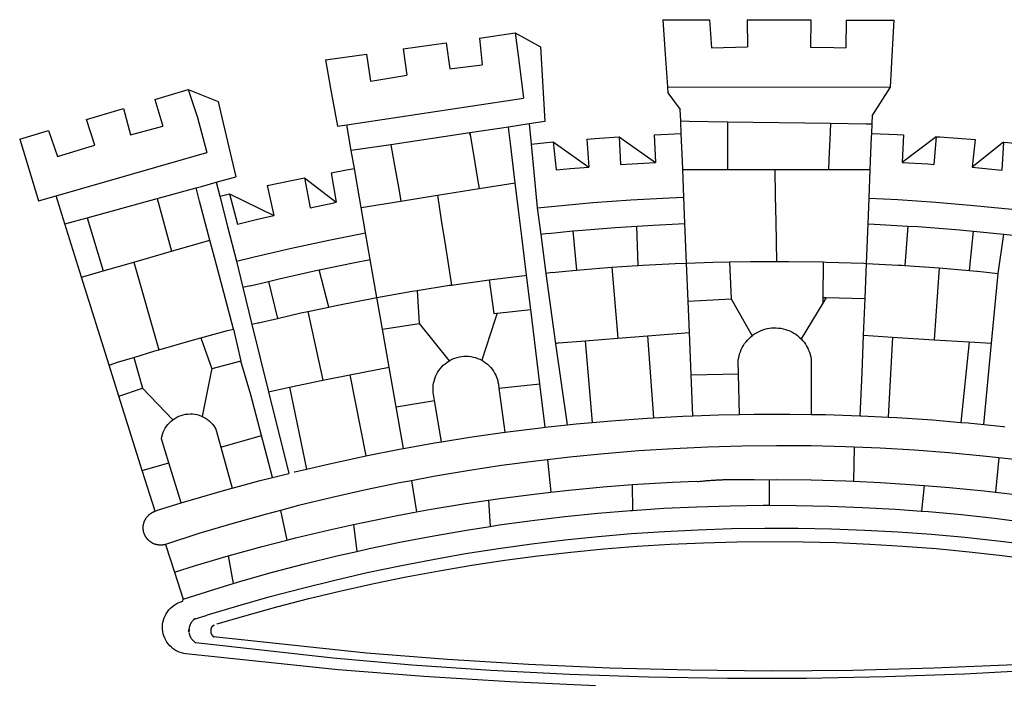
# Model space of a CAD drawing. Extents: x 178448 to 178613, y 1663135 to 1663272.
# Drawn here: x 178544 to 178547, y 1663161 to 1663163 of the extents above; entities that cross this region are included whole.
import ezdxf

# ---------------------------------------------------------------- set-up
doc = ezdxf.new("R2010")
doc.units = 0
doc.header["$MEASUREMENT"] = 0
doc.layers.add('BRAZAO', color=7, linetype='CONTINUOUS')
doc.layers.add('T-DIVIS-EXIS', color=7, linetype='CONTINUOUS')

# ---------------------------------------------------------------- blocks, each defined once
blk = doc.blocks.new('Logo_Prefeitura')
at = {"layer": 'BRAZAO'}
for points in [[(-73.78, 617.42), (-43.78, 617.36)], [(-73.78, 617.42), (-72.46, 598.48)], [(-43.78, 617.36), (-42.59, 599.55)], [(-19.85, 617.32), (-19.69, 599.99)], [(-19.85, 617.32), (20.9, 617.24)], [(20.9, 617.24), (20.6, 599.88)], [(43.31, 617.2), (43.29, 599.38)], [(43.31, 617.2), (73.77, 617.15)], [(73.77, 617.15), (72.8, 598.22)], [(-190.86, 605.71), (-168.01, 608.97)], [(-190.86, 605.71), (-189.05, 588.6)], [(-168.01, 608.97), (-151.77, 600.01), (-148.97, 552.33), (-158.95, 550.84)], [(-168.01, 608.97), (-165.74, 591.28)], [(-239.56, 598.78), (-212.11, 602.69)], [(-239.56, 598.78), (-237.15, 581.93)], [(-212.11, 602.69), (-209.71, 585.94)], [(-72.46, 598.48), (-70.78, 574.53)], [(-42.59, 599.55), (-19.69, 599.99)], [(20.6, 599.88), (35.5, 599.64), (43.29, 599.38)], [(72.8, 598.22), (71.59, 574.38)], [(-289.2, 591.71), (-263.02, 595.43)], [(-289.2, 591.71), (-285.9, 573.58)], [(-263.02, 595.43), (-260.41, 578.16)], [(-165.74, 591.28), (-162.65, 567.22)], [(-209.71, 585.94), (-204.76, 586.64), (-189.05, 588.6)], [(-260.41, 578.16), (-257.68, 578.64), (-237.15, 581.93)], [(-398.08, 566.53), (-376.83, 572.76)], [(-376.83, 572.76), (-357.7, 565.2)], [(-376.83, 572.76), (-370.95, 555)], [(-285.9, 573.58), (-281.5, 549.48)], [(-70.78, 574.53), (71.59, 574.38)], [(-70.78, 574.53), (-70.51, 570.71)], [(71.59, 574.38), (60.22, 556.71)], [(-398.08, 566.53), (-392.97, 549.39)], [(-275.57, 550.37), (-162.65, 567.22)], [(-70.51, 570.71), (-62.51, 560.11)], [(-441.71, 553.74), (-418.23, 560.63)], [(-418.23, 560.63), (-413.65, 543.81)], [(-357.7, 565.2), (-356.16, 558.6)], [(-62.21, 552.75), (-62.51, 560.11)], [(-436.44, 537.24), (-441.71, 553.74)], [(-370.95, 555), (-364.84, 532.65)], [(-356.16, 558.6), (-346.45, 517.01)], [(59.99, 550.92), (60.22, 556.71)], [(-413.65, 543.81), (-392.97, 549.39)], [(-281.5, 549.48), (-275.57, 550.37)], [(-272.68, 533.85), (-275.57, 550.37)], [(-172.33, 548.84), (-197.01, 545.15)], [(-158.95, 550.84), (-172.33, 548.84)], [(-171.99, 546.93), (-172.01, 547.15), (-172.33, 548.84)], [(-158.95, 550.84), (-157.73, 537.99)], [(-61.88, 544.77), (-62.21, 552.75)], [(-62.21, 552.75), (-56.88, 552.67)], [(-56.88, 552.67), (-32.41, 552.3)], [(-32.41, 552.3), (33.37, 551.32)], [(-32.41, 552.3), (-32.4, 545.67)], [(33.37, 551.32), (33.14, 545.57)], [(33.37, 551.32), (56.2, 550.98)], [(56.2, 550.98), (59.99, 550.92)], [(59.74, 544.77), (59.99, 550.92)], [(-484.46, 541.2), (-466.05, 546.6)], [(-484.46, 541.2), (-472.47, 501.84)], [(-466.05, 546.6), (-460.27, 529.97)], [(-197.01, 545.15), (-247.47, 537.61)], [(-197.01, 545.15), (-195.09, 533.8)], [(-197.01, 545.15), (-196.84, 543.64), (-197.01, 545.15)], [(-170.74, 536.65), (-171.99, 546.93)], [(-122.16, 541.2), (-114.06, 541.86), (-101.66, 542.66)], [(-122.16, 541.2), (-121.02, 523.36)], [(-101.66, 542.66), (-100.67, 524.92)], [(-101.66, 542.66), (-78.35, 526.31)], [(-79.16, 543.97), (-61.88, 544.77)], [(-79.16, 543.97), (-78.35, 526.31)], [(-61.16, 527.14), (-61.88, 544.77)], [(-32.4, 545.67), (-32.36, 528.09)], [(33.14, 545.57), (32.42, 528.04)], [(59.03, 527.2), (59.65, 542.46)], [(59.65, 542.46), (59.74, 544.77)], [(59.74, 544.77), (76.03, 544.1), (79.97, 543.88)], [(79.97, 543.88), (79.09, 526.26)], [(100.82, 542.67), (79.09, 526.26)], [(100.82, 542.67), (99.37, 525.03)], [(100.82, 542.67), (103.15, 542.53), (125.77, 540.82)], [(-460.27, 529.97), (-440.02, 536.21), (-436.44, 537.24)], [(-247.47, 537.61), (-272.68, 533.85)], [(-247.47, 537.61), (-245.48, 526.59)], [(-168.55, 518.61), (-170.74, 536.65)], [(-157.73, 537.99), (-143.72, 539.39)], [(-157.73, 537.99), (-156.03, 520.05)], [(-143.72, 539.39), (-141.71, 521.49)], [(-143.72, 539.39), (-121.02, 523.36)], [(125.77, 540.82), (123.86, 523.16)], [(144, 539.2), (123.86, 523.16)], [(144, 539.2), (142.84, 521.41)], [(144, 539.2), (151.38, 538.51)], [(-461.24, 505.05), (-364.84, 532.65)], [(-270.68, 522.36), (-272.68, 533.85)], [(-195.09, 533.8), (-191.96, 515.69)], [(-285.51, 519.65), (-275.76, 521.49), (-270.68, 522.36)], [(-267.4, 503.63), (-270.68, 522.36)], [(-245.48, 526.59), (-242.14, 508.12)], [(-141.71, 521.49), (-132.88, 522.38), (-121.02, 523.36)], [(-100.67, 524.92), (-82.17, 526.13), (-78.35, 526.31)], [(-60.95, 521.87), (-61.16, 527.14)], [(-32.36, 528.09), (-32.34, 521.83)], [(32.42, 528.04), (32.16, 521.76)], [(58.81, 521.73), (59.03, 527.2)], [(79.09, 526.26), (95.68, 525.31), (99.37, 525.03)], [(123.86, 523.16), (142.84, 521.41)], [(-358.91, 513.59), (-346.45, 517.01)], [(-326.31, 511.52), (-302.62, 516.42)], [(-302.62, 516.42), (-298.96, 497.37)], [(-302.62, 516.42), (-282.25, 500.82)], [(-285.51, 519.65), (-282.25, 500.82)], [(-191.96, 515.69), (-190.91, 509.59)], [(-167.9, 513.25), (-168.55, 518.61)], [(-156.03, 520.05), (-153.86, 497.24)], [(-60.22, 504), (-60.95, 521.87)], [(-60.95, 521.87), (-32.34, 521.83)], [(-32.34, 521.83), (-2.13, 521.8)], [(-2.13, 521.8), (32.16, 521.76)], [(-2.13, 521.8), (-1.84, 505.03)], [(32.16, 521.76), (58.81, 521.73)], [(58.08, 503.53), (58.81, 521.73)], [(-396.69, 503.22), (-371.77, 510.06)], [(-371.77, 510.06), (-368.31, 511.01)], [(-369.53, 501.59), (-371.77, 510.06)], [(-368.31, 511.01), (-358.91, 513.59)], [(-358.91, 513.59), (-356.65, 504.73)], [(-326.31, 511.52), (-322.15, 492.31)], [(-217.65, 505.34), (-190.91, 509.59)], [(-190.91, 509.59), (-167.9, 513.25)], [(-165.8, 495.97), (-167.9, 513.25)], [(-472.47, 501.84), (-461.24, 505.05)], [(-455.59, 487.04), (-461.24, 505.05)], [(-441.3, 490.97), (-396.69, 503.22)], [(-396.69, 503.22), (-387.51, 469.53)], [(-356.65, 504.73), (-355.58, 504.99), (-350.47, 506.14)], [(-356.65, 504.73), (-351.67, 485.3)], [(-350.47, 506.14), (-345.26, 486.86)], [(-350.47, 506.14), (-322.15, 492.31)], [(-266.35, 497.6), (-267.4, 503.63)], [(-242.14, 508.12), (-240.96, 501.64)], [(-240.96, 501.64), (-217.65, 505.34)], [(-217.65, 505.34), (-215.16, 489.42)], [(-153.86, 497.24), (-142.62, 498.44), (-118.36, 500.6), (-94.06, 502.34), (-69.74, 503.65), (-60.22, 504)], [(-59.54, 487.27), (-60.22, 504)], [(-1.84, 505.03), (-1.56, 488.38)], [(57.41, 487.03), (58.08, 503.53)], [(58.08, 503.53), (76.34, 502.6), (100.64, 500.94), (124.9, 498.85), (149.13, 496.34), (162.08, 494.77)], [(-362.92, 476.59), (-369.53, 501.59)], [(-298.96, 497.37), (-283.77, 500.53), (-282.25, 500.82)], [(-266.35, 497.6), (-240.96, 501.64)], [(-263.49, 481.24), (-266.35, 497.6)], [(-153.86, 497.24), (-151.61, 480.29)], [(-455.59, 487.04), (-441.3, 490.97)], [(-441.3, 490.97), (-431.12, 457.02)], [(-345.26, 486.86), (-333.46, 489.75), (-322.15, 492.31)], [(-163.74, 479.08), (-165.8, 495.97)], [(-444.92, 453.05), (-455.59, 487.04)], [(-351.67, 485.3), (-346, 463.14)], [(-215.16, 489.42), (-212.52, 472.52)], [(-131.1, 482.51), (-128.07, 482.82), (-103.97, 484.78), (-90.38, 485.65)], [(-90.38, 485.65), (-79.85, 486.32), (-59.54, 487.27)], [(-89.34, 460.55), (-90.38, 485.65)], [(-58.51, 462.05), (-59.54, 487.27)], [(-1.56, 488.38), (-1.13, 463.1)], [(56.39, 461.78), (57.41, 487.03)], [(57.41, 487.03), (65.13, 486.72), (82.89, 485.68)], [(82.89, 485.68), (80.82, 460.48)], [(82.89, 485.68), (89.26, 485.31), (113.36, 483.48), (124.82, 482.4)], [(-346, 463.14), (-334.6, 466), (-310.88, 471.52), (-287.06, 476.62), (-263.49, 481.24)], [(-260.53, 464.32), (-263.49, 481.24)], [(-160.73, 454.3), (-163.74, 479.08)], [(-146.92, 480.9), (-151.61, 480.29)], [(-151.61, 480.29), (-148.31, 455.45)], [(-146.92, 480.9), (-131.1, 482.51)], [(-131.1, 482.51), (-128.85, 457.51)], [(122.24, 457.27), (124.82, 482.4)], [(124.82, 482.4), (137.43, 481.22), (144.13, 480.48)], [(140.45, 455.45), (144.13, 480.48)], [(144.13, 480.48), (160.05, 478.71)], [(-387.51, 469.53), (-362.92, 476.59)], [(-358.53, 459.99), (-362.92, 476.59)], [(-212.52, 472.52), (-208.68, 448)], [(-411.46, 462.66), (-387.51, 469.53)], [(-431.12, 457.02), (-411.46, 462.66)], [(-411.46, 462.66), (-395.57, 406.7)], [(-354.12, 443.27), (-358.53, 459.99)], [(-346, 463.14), (-342, 446.39)], [(-293.2, 457.78), (-271.57, 462.24), (-260.53, 464.32)], [(-256.29, 440.04), (-260.53, 464.32)], [(-128.85, 457.51), (-114.05, 458.81), (-106.25, 459.36)], [(-106.25, 459.36), (-89.98, 460.51), (-89.34, 460.55)], [(-106.25, 459.36), (-102.34, 414.11)], [(-89.34, 460.55), (-86.53, 460.69)], [(-86.53, 460.69), (-65.88, 461.79), (-58.51, 462.05)], [(-58.51, 462.05), (-41.77, 462.65), (-31.11, 462.84)], [(-57.52, 437.7), (-58.51, 462.05)], [(-31.11, 462.84), (-17.64, 463.09), (-1.13, 463.1)], [(-31.11, 462.84), (-30.14, 439.09)], [(-1.13, 463.1), (6.49, 463.1), (6.49, 463.1), (28.73, 462.73)], [(28.73, 462.73), (28.56, 440)], [(28.73, 462.73), (30.62, 462.69), (54.73, 461.87), (56.39, 461.78)], [(55.48, 439.31), (56.39, 461.78)], [(56.39, 461.78), (76.72, 460.73)], [(76.72, 460.73), (78.83, 460.62), (80.82, 460.48)], [(80.82, 460.48), (102.85, 458.95)], [(-444.92, 453.05), (-431.12, 457.02)], [(-427.3, 396.9), (-444.92, 453.05)], [(-325.58, 450.24), (-318.83, 452.06), (-295.25, 457.36), (-293.2, 457.78)], [(-286.97, 433.97), (-293.2, 457.78)], [(-184.51, 451.38), (-162.08, 454.15), (-160.73, 454.3)], [(-158.07, 432.39), (-160.73, 454.3)], [(-144.43, 456.02), (-148.31, 455.45)], [(-148.31, 455.45), (-142.32, 410.42)], [(-144.43, 456.02), (-138.08, 456.69), (-128.85, 457.51)], [(102.85, 458.95), (99.72, 413.12)], [(102.85, 458.95), (122.24, 457.27)], [(122.24, 457.27), (126.94, 456.86), (127.23, 456.83)], [(127.23, 456.83), (140.45, 455.45)], [(136.26, 410.86), (140.45, 455.45)], [(-337.24, 447.58), (-342, 446.39)], [(-337.24, 447.58), (-325.58, 450.24)], [(-325.58, 450.24), (-319.73, 426.71)], [(-230.66, 444.52), (-209.92, 447.82), (-208.68, 448)], [(-208.68, 448), (-186.03, 451.2), (-184.51, 451.38)], [(-184.51, 451.38), (-181.54, 429.78)], [(-347.92, 419.82), (-354.12, 443.27)], [(-342, 446.39), (-336.19, 422.76)], [(-256.29, 440.04), (-233.75, 444.03), (-230.66, 444.52)], [(-230.66, 444.52), (-229.34, 423.45)], [(-300.42, 431.1), (-286.97, 433.97)], [(-286.97, 433.97), (-283.46, 434.72)], [(-283.46, 434.72), (-281.2, 435.2), (-257.51, 439.82), (-256.29, 440.04)], [(-252.73, 419.73), (-256.29, 440.04)], [(-57.52, 437.7), (-30.14, 439.09)], [(-56.71, 417.75), (-57.52, 437.7)], [(-30.14, 439.09), (-16.63, 415.67)], [(28.53, 436.51), (14.6, 413.69)], [(28.56, 440), (28.53, 436.51)], [(30.63, 439.94), (28.53, 436.51)], [(28.56, 440), (30.63, 439.94)], [(30.63, 439.94), (55.48, 439.31)], [(54.54, 415.92), (55.48, 439.31)], [(-319.73, 426.71), (-304.79, 430.17), (-300.42, 431.1)], [(-300.42, 431.1), (-290.78, 387.17)], [(-181.54, 429.78), (-179.5, 430.01)], [(-179.5, 430.01), (-180.95, 425.53)], [(-179.5, 430.01), (-158.07, 432.39)], [(-152.29, 384.87), (-158.07, 432.39)], [(-331.64, 423.89), (-332.37, 423.64), (-336.19, 422.76)], [(-336.19, 422.76), (-325.51, 379.79)], [(-331.64, 423.89), (-330.1, 424.27), (-328.3, 424.72), (-324.39, 425.63)], [(-324.39, 425.63), (-319.73, 426.71)], [(-252.73, 419.73), (-229.34, 423.45)], [(-229.34, 423.45), (-210.25, 399.54)], [(-180.95, 425.53), (-189.25, 399.94)], [(-368.71, 414.3), (-351.71, 418.87), (-347.92, 419.82)], [(-347.92, 419.82), (-343.14, 399.3)], [(-248.53, 395.65), (-252.73, 419.73)], [(-102.34, 414.11), (-83.46, 415.61)], [(-83.46, 415.61), (-56.71, 417.75)], [(-83.46, 415.61), (-79.72, 363.21)], [(-55.61, 390.62), (-56.71, 417.75)], [(-25.3, 391.22), (-25.49, 399.67), (-25.29, 401.13), (-25, 402.57), (-24.62, 403.99), (-24.15, 405.39), (-23.59, 406.75), (-22.95, 408.08), (-22.23, 409.36), (-21.43, 410.59), (-20.55, 411.78), (-19.61, 412.9), (-18.59, 413.97), (-17.51, 414.96), (-16.63, 415.67)], [(-16.63, 415.67), (-16.36, 415.89), (-15.17, 416.75), (-13.92, 417.52), (-12.62, 418.22), (-11.28, 418.84), (-9.91, 419.37), (-8.51, 419.81), (-7.08, 420.17), (-5.63, 420.43), (-4.17, 420.6), (-2.7, 420.68), (-2.7, 420.68), (-1.23, 420.67), (0.24, 420.57), (1.7, 420.38), (3.14, 420.09), (4.57, 419.71), (5.96, 419.25), (7.33, 418.7), (8.65, 418.06), (9.94, 417.35), (11.18, 416.55), (12.36, 415.68), (13.49, 414.73), (14.6, 413.69)], [(53.57, 391.93), (54.54, 415.92)], [(54.54, 415.92), (73.08, 414.78)], [(-395.57, 406.7), (-375.02, 412.61), (-368.71, 414.3)], [(-368.71, 414.3), (-361.82, 394.6)], [(-140.16, 411.09), (-142.32, 410.42)], [(-142.32, 410.42), (-134.76, 358.68)], [(-140.16, 411.09), (-123.25, 412.44)], [(-123.25, 412.44), (-102.34, 414.11)], [(-123.25, 412.44), (-118.83, 360.22)], [(14.6, 413.69), (15.56, 412.64), (16.49, 411.5), (17.35, 410.31), (18.13, 409.06), (18.83, 407.77), (19.46, 406.43), (19.99, 405.06), (20.44, 403.66), (20.8, 402.23), (21.07, 400.76), (21.09, 391.9)], [(73.08, 414.78), (70.28, 363.67)], [(73.08, 414.78), (99.72, 413.12)], [(99.72, 413.12), (122.07, 411.74)], [(122.07, 411.74), (116.75, 360.32)], [(122.07, 411.74), (136.26, 410.86)], [(131.37, 358.9), (136.26, 410.86)], [(-411.56, 401.84), (-398.21, 405.94), (-395.57, 406.7)], [(-210.25, 399.54), (-209.14, 400.17), (-207.81, 400.81), (-206.44, 401.35), (-205.04, 401.79), (-203.61, 402.13), (-202.15, 402.38), (-200.69, 402.51), (-199.22, 402.55), (-199.22, 402.55), (-197.75, 402.49), (-196.29, 402.32), (-194.84, 402.04), (-193.42, 401.67), (-192.02, 401.2), (-190.66, 400.63), (-189.25, 399.94)], [(-427.3, 396.9), (-421.28, 398.87), (-411.56, 401.84)], [(-421.09, 377.11), (-427.3, 396.9)], [(-411.56, 401.84), (-405.97, 382.1)], [(-343.14, 399.3), (-361.82, 394.6)], [(-336.85, 377.92), (-343.14, 399.3)], [(-219.43, 374.29), (-220.3, 379.42), (-220.4, 380.88), (-220.39, 382.36), (-220.29, 383.82), (-220.08, 385.28), (-219.77, 386.72), (-219.36, 388.13), (-218.85, 389.51), (-218.25, 390.86), (-217.55, 392.15), (-216.76, 393.4), (-215.89, 394.58), (-214.94, 395.7), (-213.91, 396.76), (-212.81, 397.73), (-211.64, 398.63), (-210.25, 399.54)], [(-189.25, 399.94), (-188.08, 399.22), (-186.87, 398.38), (-185.73, 397.46), (-184.65, 396.46), (-183.64, 395.38), (-182.71, 394.24), (-181.87, 393.04), (-181.11, 391.78), (-180.43, 390.47), (-179.86, 389.11), (-179.38, 387.72), (-179, 386.3), (-178.69, 384.7), (-178.35, 382.2)], [(-362.38, 391.75), (-367.82, 364.08)], [(-361.82, 394.6), (-362.38, 391.75)], [(-361.82, 394.6), (-362.38, 391.75)], [(-290.78, 387.17), (-273.67, 390.6)], [(-273.67, 390.6), (-248.53, 395.65)], [(-273.67, 390.6), (-263.47, 338.89)], [(-244.1, 370.33), (-248.53, 395.65)], [(-55.61, 390.62), (-25.3, 391.22)], [(-54.54, 364.48), (-55.61, 390.62)], [(-24.71, 365.36), (-25.3, 391.22)], [(21.09, 391.9), (21.15, 365.41)], [(52.46, 364.55), (53.57, 391.93)], [(-312.12, 382.88), (-290.78, 387.17)], [(-178.35, 382.2), (-152.29, 384.87)], [(-148.92, 357.16), (-152.29, 384.87)], [(-421.09, 377.11), (-405.97, 382.1)], [(-405.97, 382.1), (-386.65, 361.98)], [(-329.96, 351.84), (-336.85, 377.92)], [(-325.51, 379.79), (-312.12, 382.88)], [(-325.51, 379.79), (-312.62, 327.77)], [(-312.12, 382.88), (-301.35, 330.47)], [(-178.35, 382.2), (-174.56, 353.99)], [(-406.15, 329.51), (-421.09, 377.11)], [(-244.1, 370.33), (-219.43, 374.29)], [(-214.95, 347.89), (-219.43, 374.29)], [(-386.65, 361.98), (-385.37, 362.87), (-384.09, 363.6), (-382.76, 364.23), (-381.38, 364.76), (-379.97, 365.17), (-378.53, 365.47), (-377.07, 365.65), (-375.6, 365.72), (-375.6, 365.72), (-374.13, 365.68), (-372.67, 365.51), (-371.22, 365.24), (-369.8, 364.85), (-368.42, 364.35), (-367.82, 364.08)], [(-239.42, 343.58), (-244.1, 370.33)], [(-54.54, 364.48), (-38.11, 365.1), (-24.71, 365.36)], [(-24.71, 365.36), (-15.32, 365.55), (7.47, 365.61), (7.47, 365.61), (21.15, 365.41)], [(21.15, 365.41), (30.26, 365.27), (52.46, 364.55)], [(-389.26, 334.56), (-393.94, 349.73), (-393.67, 351.18), (-393.29, 352.6), (-392.79, 353.98), (-392.19, 355.33), (-391.49, 356.62), (-390.68, 357.85), (-389.79, 359.02), (-388.8, 360.11), (-387.73, 361.12), (-386.65, 361.98)], [(-367.82, 364.08), (-367.08, 363.74), (-365.79, 363.03), (-364.56, 362.22), (-363.4, 361.32), (-362.31, 360.32), (-361.31, 359.25), (-360.39, 358.1), (-359.09, 356.06), (-355.9, 344.5)], [(-148.92, 357.16), (-134.76, 358.68)], [(-134.76, 358.68), (-129.09, 359.3), (-118.83, 360.22)], [(-118.83, 360.22), (-106.39, 361.34), (-83.65, 362.99), (-79.72, 363.21)], [(-79.72, 363.21), (-60.89, 364.24), (-54.54, 364.48)], [(52.46, 364.55), (53.04, 364.53), (70.28, 363.67)], [(70.28, 363.67), (75.81, 363.4), (98.55, 361.87), (116.75, 360.32)], [(116.75, 360.32), (121.26, 359.94), (131.37, 358.9)], [(131.37, 358.9), (143.94, 357.61), (144.71, 357.52)], [(-214.95, 347.89), (-196.93, 350.79), (-174.56, 353.99)], [(-174.56, 353.99), (-174.37, 354.02), (-151.75, 356.86), (-148.92, 357.16)], [(-355.9, 344.5), (-329.96, 351.84)], [(-322.91, 325.17), (-329.96, 351.84)], [(-239.42, 343.58), (-219.44, 347.16), (-214.95, 347.89)], [(-355.9, 344.5), (-348.67, 318.35)], [(-263.47, 338.89), (-241.87, 343.15), (-239.42, 343.58)], [(-53.6, 344.12), (-67.11, 343.5), (-89.1, 342.1), (-111.06, 340.32), (-132.99, 338.16), (-147.35, 336.49)], [(48.43, 344.5), (43.03, 344.72), (21, 345.24), (-1.04, 345.38), (-1.04, 345.38), (-23.07, 345.14), (-45.1, 344.51), (-53.6, 344.12)], [(48.43, 344.5), (48.18, 322.71)], [(140.85, 337.67), (130.95, 338.77), (109.01, 340.84), (87.04, 342.51), (65.04, 343.81), (48.43, 344.5)], [(-406.15, 329.51), (-389.26, 334.56)], [(-381.33, 308.84), (-389.26, 334.56)], [(-301.35, 330.47), (-286.52, 333.94), (-264.24, 338.74), (-263.47, 338.89)], [(-147.35, 336.49), (-154.88, 335.61), (-176.72, 332.68), (-198.5, 329.37), (-220.23, 325.68), (-234.12, 323.07)], [(-147.35, 336.49), (-145.29, 315.75)], [(140.85, 337.67), (138.69, 315.78)], [(232.18, 324.16), (218.25, 326.71), (196.5, 330.3), (174.7, 333.5), (152.85, 336.33), (140.85, 337.67)], [(-398.03, 303.65), (-406.15, 329.51)], [(-322.91, 325.17), (-312.62, 327.77)], [(-309.11, 328.65), (-308.72, 328.75), (-301.35, 330.47)], [(-348.67, 318.35), (-330.82, 323.18), (-322.91, 325.17)], [(-234.12, 323.07), (-241.88, 321.62), (-263.47, 317.17), (-284.97, 312.35), (-306.38, 307.15), (-317.89, 304.15)], [(-234.12, 323.07), (-231.03, 303.1)], [(-93.33, 320.55), (-89.69, 320.83), (-67.58, 322.15), (-52.45, 322.78)], [(-52.45, 322.78), (-51.31, 322.53), (-50.61, 322.61), (-49.91, 322.69), (-49.21, 322.76), (-48.51, 322.83), (-47.81, 322.9), (-47.11, 322.97), (-46.41, 323.04), (-45.71, 323.1), (-45, 323.16), (-44.3, 323.22), (-43.6, 323.27), (-42.9, 323.32), (-42.19, 323.37), (-41.49, 323.42), (-40.79, 323.47), (-40.09, 323.51), (-39.38, 323.55), (-38.68, 323.59), (-37.97, 323.62), (-37.27, 323.66), (-36.57, 323.69), (-35.86, 323.71), (-35.16, 323.74), (-34.46, 323.76), (-33.75, 323.78), (-33.05, 323.8), (-32.34, 323.81), (-31.64, 323.83), (-30.93, 323.84), (-30.23, 323.84), (-29.63, 323.85)], [(-29.63, 323.85), (-15.36, 323.78), (-5.67, 323.72)], [(-5.67, 323.72), (-5.71, 307.4)], [(-5.67, 323.72), (-1.16, 323.78), (-1.16, 323.78), (20.99, 323.55), (43.13, 322.93), (48.18, 322.71)], [(48.18, 322.71), (65.25, 321.93), (87.36, 320.54), (93.21, 320.07)], [(-381.33, 308.84), (-374.71, 310.88), (-352.82, 317.22), (-348.67, 318.35)], [(-185.1, 310.63), (-177.79, 311.71), (-155.83, 314.56), (-145.29, 315.75)], [(-145.29, 315.75), (-133.82, 317.04), (-111.77, 319.12), (-93.33, 320.55)], [(-93.33, 320.55), (-93.06, 304.12)], [(93.21, 320.07), (91.52, 303.65)], [(93.21, 320.07), (109.43, 318.77), (131.47, 316.61), (138.69, 315.78)], [(138.69, 315.78), (153.48, 314.07), (175.43, 311.14), (184.92, 309.71)], [(-384, 308.01), (-381.33, 308.84)], [(-231.03, 303.1), (-221.55, 304.84), (-199.7, 308.47), (-185.1, 310.63)], [(-185.1, 310.63), (-184.05, 293.88)], [(-391.3, 282.41), (-391.7, 282.3), (-391.96, 282.23), (-392.22, 282.18), (-392.47, 282.12), (-392.73, 282.08), (-392.99, 282.04), (-393.25, 282.01), (-393.52, 281.98), (-393.78, 281.96), (-394.04, 281.95), (-394.3, 281.94), (-394.57, 281.94), (-394.83, 281.94), (-395.09, 281.95), (-395.36, 281.97), (-395.62, 282), (-395.88, 282.03), (-396.14, 282.06), (-396.4, 282.1), (-396.66, 282.15), (-396.92, 282.21), (-397.17, 282.27), (-397.43, 282.33), (-397.68, 282.41), (-397.93, 282.49), (-398.18, 282.57), (-398.43, 282.66), (-398.68, 282.76), (-398.92, 282.86), (-399.16, 282.97), (-399.4, 283.08), (-399.63, 283.2), (-399.86, 283.32), (-400.09, 283.46), (-400.32, 283.59), (-400.54, 283.73), (-400.76, 283.88), (-400.97, 284.03), (-401.19, 284.19), (-401.39, 284.35), (-401.6, 284.51), (-401.8, 284.69), (-402, 284.86), (-402.19, 285.04), (-402.37, 285.23), (-402.56, 285.42), (-402.74, 285.61), (-402.91, 285.81), (-403.08, 286.01), (-403.24, 286.21), (-403.4, 286.42), (-403.56, 286.64), (-403.7, 286.86), (-403.85, 287.08), (-403.99, 287.3), (-404.12, 287.53), (-404.25, 287.76), (-404.37, 287.99), (-404.49, 288.23), (-404.6, 288.47), (-404.7, 288.71), (-404.8, 288.95), (-404.9, 289.2), (-404.98, 289.45), (-405.07, 289.7), (-405.14, 289.95), (-405.21, 290.2), (-405.28, 290.46), (-405.33, 290.71), (-405.39, 290.97), (-405.43, 291.23), (-405.47, 291.49), (-405.5, 291.75), (-405.53, 292.02), (-405.55, 292.28), (-405.57, 292.54), (-405.58, 292.8), (-405.58, 293.07), (-405.57, 293.33), (-405.56, 293.59), (-405.55, 293.86), (-405.52, 294.12), (-405.49, 294.38), (-405.46, 294.64), (-405.42, 294.9), (-405.37, 295.16), (-405.31, 295.42), (-405.25, 295.67), (-405.19, 295.93), (-405.12, 296.18), (-405.04, 296.43), (-404.95, 296.68), (-404.86, 296.93), (-404.77, 297.18), (-404.67, 297.42), (-404.56, 297.66), (-404.45, 297.9), (-404.33, 298.13), (-404.2, 298.37), (-404.07, 298.59), (-403.94, 298.82), (-403.8, 299.04), (-403.65, 299.26), (-403.5, 299.48), (-403.34, 299.69), (-403.18, 299.9), (-403.02, 300.1), (-402.85, 300.3), (-402.67, 300.5), (-402.49, 300.69), (-402.31, 300.88), (-402.12, 301.06), (-401.92, 301.24), (-401.73, 301.42), (-401.53, 301.59), (-401.32, 301.75), (-401.11, 301.91), (-400.9, 302.07), (-400.68, 302.22), (-400.46, 302.36), (-400.24, 302.5), (-400.01, 302.63), (-399.78, 302.76), (-399.55, 302.88), (-399.31, 303), (-399.07, 303.11), (-398.83, 303.22), (-398.59, 303.32), (-398.34, 303.41), (-398.03, 303.65)], [(-398.03, 303.65), (-396.5, 304.16), (-384, 308.01)], [(-317.89, 304.15), (-327.7, 301.58), (-348.92, 295.64), (-370.03, 289.33), (-391.3, 282.41)], [(-317.89, 304.15), (-313.8, 285.13)], [(-271.24, 295.1), (-265.04, 296.46), (-243.33, 300.84), (-231.03, 303.1)], [(-184.05, 293.88), (-178.12, 294.8), (-157.17, 297.66), (-136.18, 300.16), (-115.14, 302.29), (-94.07, 304.05), (-93.06, 304.12)], [(-93.06, 304.12), (-72.98, 305.44), (-51.86, 306.47), (-30.73, 307.13), (-9.59, 307.41), (-9.59, 307.41), (-5.71, 307.4)], [(-5.71, 307.4), (11.55, 307.33), (32.69, 306.88), (53.81, 306.06), (74.92, 304.88), (91.52, 303.65)], [(91.52, 303.65), (96, 303.32), (117.06, 301.4), (138.07, 299.11), (159.05, 296.45), (179.97, 293.42), (182.44, 293.02)], [(-364.42, 237.35), (-345.05, 243.23), (-324.54, 249.07), (-303.93, 254.55), (-283.23, 259.66), (-262.44, 264.42), (-241.57, 268.81), (-220.63, 272.84), (-199.63, 276.5), (-178.56, 279.79), (-157.43, 282.71), (-136.26, 285.27), (-115.05, 287.45), (-93.8, 289.27), (-72.53, 290.71), (-51.23, 291.78), (-29.92, 292.48), (-8.6, 292.81), (-8.6, 292.81), (12.73, 292.76), (34.05, 292.34), (55.36, 291.55), (76.65, 290.39), (97.92, 288.86), (119.16, 286.96), (140.36, 284.68), (161.52, 282.04)], [(-313.8, 285.13), (-308.22, 286.56), (-286.67, 291.7), (-271.24, 295.1)], [(-271.24, 295.1), (-269.1, 277.93)], [(-269.1, 277.93), (-261.31, 279.7), (-240.61, 284.02), (-219.84, 287.97), (-199.01, 291.57), (-184.05, 293.88)], [(-358.44, 231.53), (-358.24, 231.6), (-340.76, 236.79), (-320.29, 242.49), (-299.72, 247.83), (-279.06, 252.81), (-258.32, 257.43), (-237.51, 261.68), (-216.62, 265.57), (-195.66, 269.1), (-174.65, 272.26), (-153.59, 275.05), (-132.47, 277.48), (-111.33, 279.53), (-90.14, 281.22), (-68.94, 282.53), (-47.71, 283.48), (-26.47, 284.05), (-5.22, 284.26), (-5.22, 284.26), (16.03, 284.09), (37.27, 283.55), (58.5, 282.64), (79.71, 281.36), (100.89, 279.71), (122.05, 277.69), (143.16, 275.3), (164.23, 272.55)], [(151.14, 205.52), (99.38, 203.29), (47.6, 201.97), (-4.2, 201.56), (-56, 202.04), (-107.78, 203.44), (-159.54, 205.73), (-211.24, 208.93), (-262.88, 213.03), (-360.63, 223.37)], [(-351.2, 275.13), (-329.67, 281.05), (-313.8, 285.13)], [(-391.3, 282.41), (-385.65, 264.7)], [(-348.01, 257.4), (-343.24, 258.84), (-322.9, 264.59), (-302.46, 269.98), (-281.92, 275.02), (-269.1, 277.93)], [(-385.65, 264.7), (-372.27, 268.9), (-351.2, 275.13)], [(-351.2, 275.13), (-348.01, 257.4)], [(-385.65, 264.7), (-380.12, 247.39)], [(-380.12, 247.39), (-357.13, 254.65)], [(-357.13, 254.65), (-348.01, 257.4)], [(-116.61, 192.14), (-171.46, 194.58), (-226.25, 197.99), (-280.98, 202.35), (-378.27, 212.48), (-379.72, 212.73), (-381.14, 213.1), (-382.53, 213.6), (-383.87, 214.21), (-385.15, 214.93), (-386.36, 215.76), (-387.5, 216.69), (-388.56, 217.72), (-389.52, 218.83), (-390.38, 220.02), (-391.14, 221.28), (-391.79, 222.61), (-392.32, 223.98), (-392.73, 225.39), (-393.02, 226.83), (-393.19, 228.29), (-393.23, 229.77), (-393.14, 231.23), (-392.93, 232.69), (-392.59, 234.12), (-392.13, 235.52), (-391.55, 236.87), (-390.86, 238.17), (-390.06, 239.41), (-389.16, 240.57), (-388.16, 241.65), (-387.07, 242.64), (-385.9, 243.53), (-384.66, 244.32), (-383.35, 245), (-381.99, 245.57), (-380.34, 246.08), (-380.12, 247.39)], [(-372.39, 234.8), (-373.45, 234.17), (-373.68, 233.95), (-373.9, 233.72), (-374.12, 233.48), (-374.33, 233.24), (-374.53, 232.99), (-374.72, 232.73), (-374.9, 232.46), (-375.07, 232.19), (-375.23, 231.92), (-375.38, 231.63), (-375.52, 231.35), (-375.66, 231.06), (-375.78, 230.76), (-375.89, 230.46), (-375.99, 230.16), (-376.08, 229.85), (-376.16, 229.54), (-376.23, 229.23), (-376.29, 228.91), (-376.33, 228.59), (-376.19, 228.32)], [(-372.39, 234.8), (-372.97, 234.61), (-372.68, 234.71), (-372.39, 234.8)], [(-372.39, 234.8), (-365.45, 237.04), (-364.42, 237.35)], [(-376.19, 228.32), (-376.57, 227.03), (-376.5, 227.34), (-376.45, 227.55), (-376.32, 227.93), (-376.19, 228.32)], [(-376.19, 228.32), (-376.35, 226.36), (-376.19, 228.32)], [(-360.61, 230.57), (-361.98, 229.26), (-362.08, 229.06), (-362.16, 228.86), (-362.24, 228.65), (-362.31, 228.44), (-362.36, 228.22), (-362.41, 228.01), (-362.44, 227.79), (-362.46, 227.57), (-362.48, 227.35), (-362.48, 227.13), (-362.47, 226.9), (-362.45, 226.68), (-362.42, 226.47), (-362.38, 226.25), (-362.33, 226.03), (-362.27, 225.82), (-362.2, 225.61), (-362.11, 225.4), (-362.02, 225.2), (-361.92, 225.01), (-361.81, 224.82), (-361.69, 224.63), (-361.56, 224.45), (-361.42, 224.28), (-361.27, 224.11), (-361.12, 223.95), (-360.95, 223.8), (-360.78, 223.66), (-360.63, 223.37)], [(-360.61, 230.57), (-361.79, 229.69), (-361.63, 229.81), (-361.46, 229.94), (-361.28, 230.07), (-360.61, 230.57)], [(-360.61, 230.57), (-360.45, 230.7), (-360.26, 230.84), (-360.61, 230.57)], [(-376.27, 225.94), (-376.25, 225.72), (-376.19, 225.41), (-376.11, 225.1), (-376.02, 224.79), (-375.93, 224.48), (-375.82, 224.18), (-375.7, 223.88), (-375.57, 223.59), (-375.43, 223.3), (-375.28, 223.02), (-375.13, 222.74), (-374.96, 222.47), (-374.78, 222.2), (-374.59, 221.94), (-374.4, 221.69), (-374.19, 221.44), (-373.98, 221.2), (-373.76, 220.97), (-373.53, 220.75), (-373.29, 220.53), (-373.05, 220.32), (-372.8, 220.12), (-372.54, 219.93), (-372.28, 219.75), (-372.02, 219.48)], [(369.75, 221.87), (369.49, 221.84), (369.23, 221.8), (320.24, 215.73), (270.05, 210.39), (219.78, 205.93), (169.44, 202.35), (119.05, 199.65), (68.61, 197.82), (18.15, 196.88), (-32.32, 196.82), (-82.78, 197.64), (-133.22, 199.35), (-183.62, 201.93), (-233.97, 205.39), (-284.25, 209.73), (-372.02, 219.48)], [(-360.63, 223.37), (-360.23, 223.33), (-360.43, 223.35), (-360.63, 223.37)], [(-372.02, 219.48), (-371.72, 219.45), (-372.02, 219.48)]]:
    blk.add_lwpolyline(points, dxfattribs=at)

msp = doc.modelspace()

# ---------------------------------------------------------------- block references
at = {"layer": 'T-DIVIS-EXIS', "linetype": 'Continuous', "xscale": 0.004972753464244306, "yscale": 0.004972753347828984, "zscale": 0.00497275349820734}
msp.add_blockref('Logo_Prefeitura', (178546.4086, 1663160.4268), dxfattribs=at)

doc.saveas('drawing.dxf')
